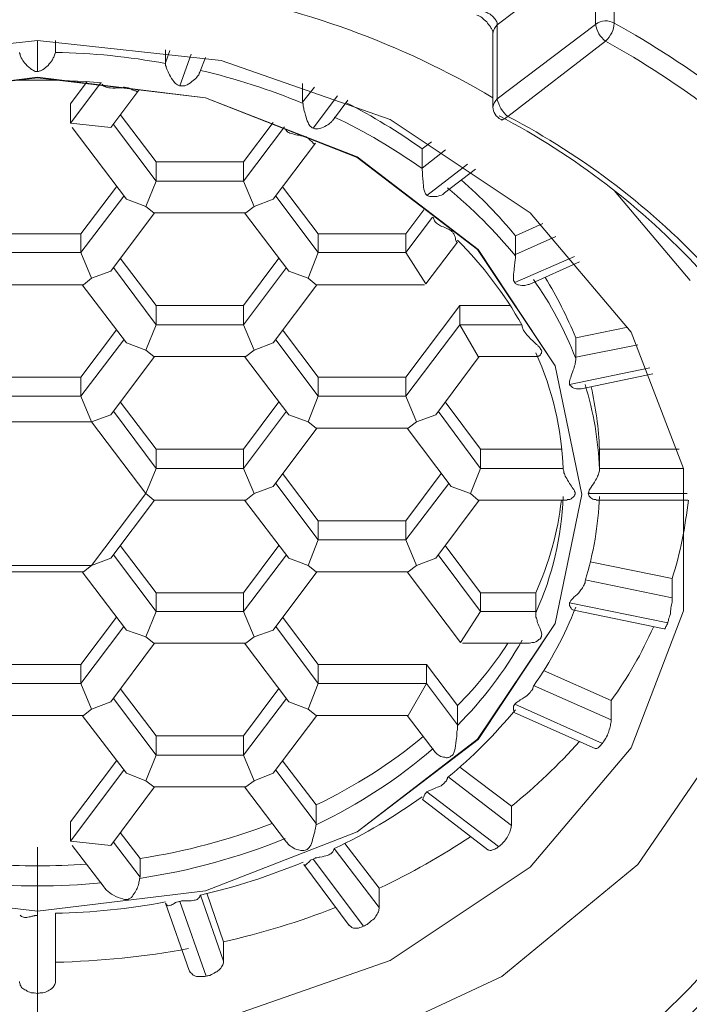
# Model space of a CAD drawing. Units: millimetres. Extents: x 0 to 250, y -250 to 0.
# Drawn here: x 74 to 75, y -66 to -64 of the extents above; entities that cross this region are included whole.
import ezdxf

# ---------------------------------------------------------------- set-up
doc = ezdxf.new("R2010")
doc.units = ezdxf.units.MM
doc.header["$MEASUREMENT"] = 0
doc.linetypes.add('AI-Linetype-4', pattern=[10.484222, 4.558357, -2.279179, 1.367507, -2.279179])
doc.layers.add('Layer 1', color=7, linetype='Continuous', lineweight=0)

# ---------------------------------------------------------------- blocks, each defined once
blk = doc.blocks.new('Block_4')
at = {"layer": 'Layer 1', "color": 18, "linetype": 'AI-Linetype-4', "lineweight": 15, "true_color": 0x000000}
blk.add_line((73.5883, -112.0013), (73.5883, -43.442), dxfattribs=at)
at = {"layer": 'Layer 1', "color": 18, "lineweight": 20, "true_color": 0x000000}
for p, q in [((74.7162, -63.6919), (74.5175, -63.8441)), ((74.7162, -63.8428), (74.7162, -63.6919)), ((74.7539, -63.6907), (74.7539, -63.8403)), ((74.5175, -63.9937), (74.7162, -63.8428)), ((74.5175, -63.8441), (74.5175, -63.9937)), ((74.5087, -63.8604), (74.5087, -64.0101)), ((73.2161, -63.9158), (73.5883, -63.8755)), ((73.5883, -63.8755), (73.9592, -63.9158)), ((73.5883, -63.9384), (73.5883, -63.8755)), ((73.6248, -63.8755), (73.6248, -63.8982)), ((74.7363, -63.8768), (74.5389, -64.0289)), ((73.6248, -63.8982), (73.6248, -63.8994)), ((73.8473, -63.8944), (73.8473, -63.9208)), ((73.8473, -63.9208), (73.8561, -63.8956)), ((73.8762, -63.9673), (73.8989, -63.9032)), ((73.9165, -63.9397), (73.9278, -63.9095)), ((73.8473, -63.922), (73.8473, -63.9208)), ((73.9592, -63.9158), (74.3012, -64.0352)), ((73.5883, -63.9497), (73.2488, -63.9912)), ((73.2488, -63.9912), (73.5883, -63.951)), ((73.9278, -63.9912), (73.5883, -63.9497)), ((73.5883, -63.951), (73.9278, -63.9912)), ((73.6889, -63.9585), (73.6549, -64.0038)), ((73.7166, -63.961), (73.6549, -64.0428)), ((74.1239, -63.9623), (74.1239, -64)), ((74.1239, -64), (74.1478, -63.9698)), ((73.7367, -64.0516), (73.7933, -63.9761)), ((73.9278, -63.9912), (74.2346, -64.1119)), ((74.2346, -64.1107), (73.9278, -63.9912)), ((74.1453, -64.0528), (74.1944, -63.9874)), ((73.6549, -64.0428), (73.6549, -64.0038)), ((74.1252, -64.0025), (74.1239, -64)), ((74.1843, -64.0377), (74.2157, -63.9962)), ((73.8285, -64.1207), (73.7555, -64.0252)), ((74.5326, -64.034), (74.5351, -64.0314)), ((74.5351, -64.0314), (74.5389, -64.0289)), ((73.6549, -64.0428), (73.7367, -64.0516)), ((73.8285, -64.1597), (73.7417, -64.0453)), ((74.0648, -64.0415), (74.0045, -64.1207)), ((74.0875, -64.0503), (74.0045, -64.1597)), ((74.3012, -64.0352), (74.5841, -64.2238)), ((74.525, -64.0352), (74.5263, -64.0365)), ((74.5263, -64.0365), (74.5288, -64.0352)), ((74.5288, -64.0352), (74.5326, -64.034)), ((73.6587, -64.0516), (73.7681, -64.1962)), ((74.0648, -64.1962), (74.1504, -64.083)), ((74.3842, -64.0805), (74.3654, -64.0943)), ((74.4785, -64.298), (74.2346, -64.1107)), ((74.3654, -64.0943), (74.3654, -64.1333)), ((74.3654, -64.1333), (74.4131, -64.0968)), ((73.8285, -64.1597), (73.8285, -64.1207)), ((74.0045, -64.1207), (73.8285, -64.1207)), ((74.0045, -64.1207), (74.0045, -64.1597)), ((74.2346, -64.1119), (74.4773, -64.298)), ((74.3754, -64.1886), (74.4571, -64.1257)), ((74.3654, -64.1345), (74.3654, -64.1333)), ((74.4106, -64.1836), (74.4735, -64.1358)), ((73.8071, -64.2112), (73.8285, -64.1597)), ((74.0045, -64.1597), (73.8285, -64.1597)), ((74.0045, -64.1597), (74.0259, -64.2112)), ((73.748, -64.171), (73.6763, -64.2666)), ((73.7631, -64.1899), (73.6763, -64.3043)), ((74.1554, -64.3043), (74.0699, -64.1899)), ((74.1554, -64.2666), (74.0837, -64.171)), ((74.7539, -64.1786), (74.9073, -64.3609)), ((73.7681, -64.1962), (73.8071, -64.2112)), ((74.0259, -64.2112), (74.0648, -64.1962)), ((73.7367, -64.342), (73.8247, -64.2238)), ((73.8071, -64.2112), (73.8234, -64.2238)), ((73.8234, -64.2238), (74.0095, -64.2238)), ((74.007, -64.2238), (74.0963, -64.342)), ((74.0095, -64.2238), (74.0259, -64.2112)), ((74.3691, -64.2175), (74.3327, -64.2666)), ((74.5841, -64.2238), (74.7878, -64.4652)), ((74.3867, -64.2326), (74.3327, -64.3043)), ((74.6093, -64.2452), (74.554, -64.2703)), ((73.6763, -64.2666), (73.5003, -64.2666)), ((73.6763, -64.3043), (73.6763, -64.2666)), ((74.1554, -64.2666), (74.1554, -64.3043)), ((74.3327, -64.2666), (74.1554, -64.2666)), ((74.3327, -64.2666), (74.3327, -64.3043)), ((74.554, -64.2703), (74.554, -64.3081)), ((74.3729, -64.3672), (74.437, -64.2829)), ((74.554, -64.3081), (74.6357, -64.2716)), ((73.6763, -64.3043), (73.5003, -64.3043)), ((73.6763, -64.3043), (73.6977, -64.3558)), ((74.1554, -64.3043), (74.1353, -64.3558)), ((74.3327, -64.3043), (74.1554, -64.3043)), ((74.3327, -64.3043), (74.3729, -64.3672)), ((74.4773, -64.298), (74.6344, -64.5331)), ((74.6344, -64.5331), (74.4785, -64.298)), ((74.554, -64.3106), (74.554, -64.3081)), ((73.8285, -64.4112), (73.7555, -64.3156)), ((74.0762, -64.3156), (74.0045, -64.4112)), ((74.5527, -64.3646), (74.6734, -64.3118)), ((74.5816, -64.3684), (74.6835, -64.3231)), ((73.6977, -64.3558), (73.7367, -64.342)), ((73.8285, -64.4501), (73.7417, -64.3345)), ((74.0913, -64.3345), (74.0045, -64.4501)), ((74.0963, -64.342), (74.1353, -64.3558)), ((73.4953, -64.3697), (73.6814, -64.3697)), ((73.6788, -64.3697), (73.7681, -64.4866)), ((73.6814, -64.3697), (73.6977, -64.3558)), ((74.0648, -64.4866), (74.1529, -64.3697)), ((74.1353, -64.3558), (74.1516, -64.3697)), ((74.1516, -64.3697), (74.3704, -64.3697)), ((73.8285, -64.4501), (73.8285, -64.4112)), ((74.0045, -64.4112), (73.8285, -64.4112)), ((74.0045, -64.4112), (74.0045, -64.4501)), ((74.4421, -64.4112), (74.3327, -64.5558)), ((74.4421, -64.4501), (74.4421, -64.4112)), ((74.5426, -64.4112), (74.4421, -64.4112)), ((73.748, -64.4602), (73.6763, -64.5558)), ((73.8071, -64.5017), (73.8285, -64.4501)), ((74.0045, -64.4501), (73.8285, -64.4501)), ((74.0045, -64.4501), (74.0259, -64.5017)), ((74.1554, -64.5558), (74.0837, -64.4602)), ((74.4421, -64.4501), (74.3327, -64.5947)), ((74.4421, -64.4501), (74.5665, -64.4501)), ((74.4421, -64.4501), (74.4785, -64.5143)), ((74.7815, -64.4552), (74.6759, -64.4765)), ((74.7878, -64.4652), (74.8935, -64.7406)), ((73.7631, -64.4803), (73.6763, -64.5947)), ((73.7681, -64.4866), (73.8071, -64.5017)), ((74.0259, -64.5017), (74.0648, -64.4866)), ((74.1554, -64.5947), (74.0699, -64.4803)), ((74.6759, -64.4765), (74.6759, -64.5155)), ((73.8071, -64.5017), (73.8234, -64.5143)), ((74.0259, -64.5017), (74.0095, -64.5143)), ((74.6759, -64.5155), (74.8017, -64.4904)), ((73.7367, -64.6325), (73.8247, -64.5143)), ((73.8234, -64.5143), (74.0095, -64.5143)), ((74.007, -64.5143), (74.0963, -64.6325)), ((74.393, -64.6325), (74.481, -64.5143)), ((74.4785, -64.5143), (74.5992, -64.5143)), ((74.6759, -64.518), (74.6759, -64.5155)), ((74.6344, -64.5331), (74.6885, -64.7934)), ((74.6885, -64.7934), (74.6344, -64.5331)), ((74.6634, -64.5709), (74.8256, -64.5369)), ((73.6763, -64.5558), (73.5003, -64.5558)), ((73.6763, -64.5947), (73.6763, -64.5558)), ((74.1554, -64.5558), (74.1554, -64.5947)), ((74.3327, -64.5558), (74.1554, -64.5558)), ((74.3327, -64.5558), (74.3327, -64.5947)), ((74.6872, -64.5797), (74.8318, -64.5495)), ((73.6763, -64.5947), (73.5003, -64.5947)), ((73.6763, -64.5947), (73.6977, -64.6463)), ((73.8285, -64.7016), (73.7555, -64.6061)), ((74.0762, -64.6061), (74.0045, -64.7016)), ((74.1554, -64.5947), (74.1353, -64.6463)), ((74.3327, -64.5947), (74.1554, -64.5947)), ((74.3327, -64.5947), (74.354, -64.6463)), ((74.4836, -64.7016), (74.4119, -64.6061)), ((73.8285, -64.7406), (73.7417, -64.6249)), ((74.0913, -64.6249), (74.0045, -64.7406)), ((74.4836, -64.7406), (74.3981, -64.6249)), ((73.4789, -64.6463), (73.6977, -64.6463)), ((73.6977, -64.6463), (73.7367, -64.6325)), ((73.6977, -64.6463), (73.8071, -64.7909)), ((74.0963, -64.6325), (74.1353, -64.6463)), ((74.1353, -64.6463), (74.1516, -64.6589)), ((74.354, -64.6463), (74.3377, -64.6589)), ((74.354, -64.6463), (74.393, -64.6325)), ((74.0648, -64.7771), (74.1529, -64.6589)), ((74.1516, -64.6589), (74.3377, -64.6589)), ((74.3352, -64.6589), (74.4245, -64.7771)), ((73.8285, -64.7016), (73.8285, -64.7406)), ((74.0045, -64.7016), (73.8285, -64.7016)), ((74.0045, -64.7016), (74.0045, -64.7406)), ((74.4836, -64.7016), (74.4836, -64.7406)), ((74.6483, -64.7016), (74.4836, -64.7016)), ((74.8847, -64.7016), (74.7237, -64.7016)), ((74.7237, -64.7016), (74.7237, -64.7406)), ((73.8285, -64.7406), (73.8071, -64.7909)), ((74.0045, -64.7406), (73.8285, -64.7406)), ((74.0045, -64.7406), (74.0259, -64.7909)), ((74.4836, -64.7406), (74.4634, -64.7909)), ((74.6508, -64.7406), (74.4836, -64.7406)), ((74.7237, -64.7406), (74.8935, -64.7406)), ((74.7237, -64.7419), (74.7237, -64.7406)), ((74.8935, -64.7406), (74.8935, -65.0285)), ((74.1554, -64.8462), (74.0837, -64.7507)), ((74.4043, -64.7507), (74.3327, -64.8462)), ((74.0259, -64.7909), (74.0648, -64.7771)), ((74.1554, -64.8852), (74.0699, -64.7708)), ((74.4194, -64.7708), (74.3327, -64.8852)), ((74.4245, -64.7771), (74.4634, -64.7909)), ((73.8071, -64.7909), (73.6977, -64.9367)), ((73.7367, -64.9217), (73.8247, -64.8047)), ((73.8071, -64.7909), (73.8234, -64.8047)), ((73.8234, -64.8047), (74.0095, -64.8047)), ((74.007, -64.8047), (74.0963, -64.9217)), ((74.0259, -64.7909), (74.0095, -64.8047)), ((74.393, -64.9217), (74.481, -64.8047)), ((74.4634, -64.7909), (74.4785, -64.8047)), ((74.4785, -64.8047), (74.6583, -64.8047)), ((74.6885, -64.7934), (74.6344, -65.0537)), ((74.6344, -65.0537), (74.6885, -64.7934)), ((74.7011, -64.7909), (74.901, -64.7909)), ((74.7174, -64.8047), (74.9023, -64.8047)), ((74.1554, -64.8462), (74.1554, -64.8852)), ((74.3327, -64.8462), (74.1554, -64.8462)), ((74.3327, -64.8462), (74.3327, -64.8852)), ((74.1554, -64.8852), (74.1353, -64.9367)), ((74.3327, -64.8852), (74.1554, -64.8852)), ((74.3327, -64.8852), (74.354, -64.9367)), ((73.8285, -64.9921), (73.7555, -64.8965)), ((74.0045, -64.9921), (74.0762, -64.8965)), ((74.4836, -64.9921), (74.4119, -64.8965)), ((73.7367, -64.9217), (73.6977, -64.9367)), ((73.8285, -65.0298), (73.7417, -64.9154)), ((74.0913, -64.9154), (74.0045, -65.0298)), ((74.1353, -64.9367), (74.0963, -64.9217)), ((74.393, -64.9217), (74.354, -64.9367)), ((74.4836, -65.0298), (74.3981, -64.9154)), ((73.6977, -64.9367), (73.4789, -64.9367)), ((73.6977, -64.9367), (73.6814, -64.9493)), ((74.1353, -64.9367), (74.1516, -64.9493)), ((74.354, -64.9367), (74.3377, -64.9493)), ((74.8708, -64.9631), (74.7049, -64.9292)), ((73.4953, -64.9493), (73.6814, -64.9493)), ((73.6788, -64.9493), (73.7681, -65.0675)), ((74.0648, -65.0675), (74.1529, -64.9493)), ((74.1516, -64.9493), (74.3377, -64.9493)), ((74.3352, -64.9493), (74.4433, -65.0927)), ((74.6948, -64.9657), (74.8708, -65.0021)), ((74.8708, -65.0021), (74.8708, -64.9631)), ((73.8285, -65.0298), (73.8285, -64.9921)), ((73.8285, -64.9921), (74.0045, -64.9921)), ((74.0045, -65.0298), (74.0045, -64.9921)), ((74.4836, -65.0298), (74.4836, -64.9921)), ((74.4836, -64.9921), (74.5955, -64.9921)), ((74.5955, -64.9921), (74.5955, -65.0298)), ((74.6634, -65.0122), (74.862, -65.0524)), ((73.748, -65.0411), (73.6763, -65.1367)), ((73.8285, -65.0298), (73.8071, -65.0813)), ((74.0045, -65.0298), (73.8285, -65.0298)), ((74.0045, -65.0298), (74.0259, -65.0813)), ((74.1554, -65.1367), (74.0837, -65.0411)), ((74.4836, -65.0298), (74.4433, -65.0927)), ((74.5955, -65.0298), (74.4836, -65.0298)), ((74.5955, -65.0323), (74.5955, -65.0298)), ((74.6722, -65.0273), (74.8545, -65.065)), ((74.8935, -65.0285), (74.7878, -65.3052)), ((73.7631, -65.06), (73.6763, -65.1756)), ((74.1554, -65.1756), (74.0699, -65.06)), ((74.6344, -65.0537), (74.4773, -65.2876)), ((74.4785, -65.2888), (74.6344, -65.0537)), ((73.8071, -65.0813), (73.7681, -65.0675)), ((73.8234, -65.0939), (73.8071, -65.0813)), ((74.0259, -65.0813), (74.0095, -65.0939)), ((74.0648, -65.0675), (74.0259, -65.0813)), ((73.7367, -65.2121), (73.8247, -65.0939)), ((73.8234, -65.0939), (74.0095, -65.0939)), ((74.007, -65.0939), (74.0963, -65.2121)), ((74.4471, -65.0939), (74.5779, -65.0939)), ((73.6763, -65.1367), (73.5003, -65.1367)), ((73.6763, -65.1756), (73.6763, -65.1367)), ((74.1554, -65.1756), (74.1554, -65.1367)), ((74.1554, -65.1367), (74.3742, -65.1367)), ((74.3742, -65.1367), (74.3742, -65.1756)), ((74.437, -65.2197), (74.3742, -65.1367)), ((74.7476, -65.2096), (74.6105, -65.1492)), ((73.6763, -65.1756), (73.5003, -65.1756)), ((73.6977, -65.2272), (73.6763, -65.1756)), ((73.7555, -65.1857), (73.8285, -65.2813)), ((74.0045, -65.2813), (74.0762, -65.1857)), ((74.1554, -65.1756), (74.1353, -65.2272)), ((74.3742, -65.1756), (74.1554, -65.1756)), ((74.3742, -65.1756), (74.3377, -65.2398)), ((74.437, -65.2586), (74.3742, -65.1756)), ((74.5904, -65.1794), (74.7476, -65.2486)), ((73.8285, -65.3202), (73.7417, -65.2058)), ((74.0913, -65.2058), (74.0045, -65.3202)), ((73.7367, -65.2121), (73.6977, -65.2272)), ((74.1353, -65.2272), (74.0963, -65.2121)), ((74.437, -65.2197), (74.437, -65.2586)), ((74.5527, -65.2171), (74.73, -65.2964)), ((74.7476, -65.2486), (74.7476, -65.2096)), ((73.4953, -65.2398), (73.6814, -65.2398)), ((73.6788, -65.2398), (73.7681, -65.3567)), ((73.6977, -65.2272), (73.6814, -65.2398)), ((74.0648, -65.3567), (74.1529, -65.2398)), ((74.1353, -65.2272), (74.1516, -65.2398)), ((74.1516, -65.2398), (74.3377, -65.2398)), ((74.3352, -65.2398), (74.3918, -65.314)), ((74.5527, -65.2347), (74.7149, -65.3064)), ((74.437, -65.2599), (74.437, -65.2586)), ((73.8285, -65.3202), (73.8285, -65.2813)), ((73.8285, -65.2813), (74.0045, -65.2813)), ((74.0045, -65.3202), (74.0045, -65.2813)), ((74.989, -65.2662), (74.8017, -65.5415)), ((74.4773, -65.2876), (74.2346, -65.4749)), ((74.2346, -65.4749), (74.4785, -65.2888)), ((74.7878, -65.3052), (74.5841, -65.5466)), ((73.8285, -65.3202), (73.8071, -65.3718)), ((74.0045, -65.3202), (73.8285, -65.3202)), ((74.0045, -65.3202), (74.0259, -65.3718)), ((73.748, -65.3316), (73.6549, -65.4548)), ((74.1516, -65.4208), (74.0837, -65.3316)), ((74.5464, -65.4233), (74.4421, -65.3441)), ((73.7631, -65.3504), (73.6549, -65.4938)), ((73.8071, -65.3718), (73.7681, -65.3567)), ((74.0648, -65.3567), (74.0259, -65.3718)), ((74.1516, -65.4586), (74.0699, -65.3504)), ((74.4182, -65.3643), (74.5464, -65.4623)), ((73.7367, -65.5026), (73.8247, -65.3844)), ((73.8234, -65.3844), (73.8071, -65.3718)), ((73.8234, -65.3844), (74.0095, -65.3844)), ((74.007, -65.3844), (74.0913, -65.4963)), ((74.0259, -65.3718), (74.0095, -65.3844)), ((74.3754, -65.3944), (74.52, -65.5051)), ((74.1516, -65.4208), (74.1516, -65.4586)), ((74.3666, -65.4095), (74.4986, -65.5114)), ((74.5464, -65.4623), (74.5464, -65.4233)), ((73.6549, -65.4548), (73.6549, -65.4938)), ((74.1516, -65.4611), (74.1516, -65.4586)), ((73.7555, -65.4762), (73.7958, -65.529)), ((74.2346, -65.4749), (73.9278, -65.5943)), ((73.9278, -65.5943), (74.2346, -65.4749)), ((73.7367, -65.5026), (73.6549, -65.4938)), ((73.6587, -65.5026), (73.7228, -65.5868)), ((73.7958, -65.5667), (73.7417, -65.4963)), ((74.2786, -65.5893), (74.2094, -65.4988)), ((74.1881, -65.5088), (74.2786, -65.6283)), ((73.7958, -65.529), (73.7958, -65.5667)), ((74.1265, -65.5415), (74.2182, -65.6648)), ((74.1453, -65.5302), (74.2472, -65.666)), ((74.8017, -65.5415), (74.5263, -65.7679)), ((74.5841, -65.5466), (74.3012, -65.7352)), ((73.7945, -65.5692), (73.7958, -65.5667)), ((73.5883, -65.6358), (73.2488, -65.5943)), ((73.2488, -65.5943), (73.5883, -65.6358)), ((73.9278, -65.5943), (73.5883, -65.6358)), ((73.5883, -65.6358), (73.9278, -65.5943)), ((73.9177, -65.6032), (73.9643, -65.7364)), ((73.9643, -65.6975), (73.9303, -65.5994)), ((74.2786, -65.6283), (74.2786, -65.5893)), ((73.8473, -65.6195), (73.8951, -65.7553)), ((73.8762, -65.6157), (73.9291, -65.7666)), ((73.6248, -65.6396), (73.6248, -65.7779)), ((73.5883, -65.6446), (73.5883, -65.8018)), ((73.9643, -65.7364), (73.9643, -65.6975)), ((74.3012, -65.7352), (73.9592, -65.8546)), ((74.5263, -65.7679), (74.1805, -65.9288))]:
    blk.add_line(p, q, dxfattribs=at)
for points, knots in [([(68.6569, -65.7855), (68.6519, -65.7176), (68.6468, -65.6484), (68.6519, -65.5805), (68.6645, -65.4271), (68.7298, -65.2737), (68.8178, -65.1254), (68.9059, -64.9757), (69.0153, -64.8311), (69.1561, -64.6916), (69.2956, -64.552), (69.4654, -64.4175), (69.6603, -64.293), (69.8539, -64.1672), (70.074, -64.0516), (70.3166, -63.9459), (70.5606, -63.8391), (70.8271, -63.7448), (71.1125, -63.663), (71.3967, -63.5813), (71.6985, -63.5147), (72.0128, -63.4619), (72.3297, -63.409), (72.6591, -63.3726), (72.9936, -63.3525), (73.3255, -63.3323), (73.6637, -63.3298), (73.997, -63.3437), (74.3327, -63.3575), (74.6646, -63.3877), (74.984, -63.4342), (75.3059, -63.4807), (75.6164, -63.5436), (75.9082, -63.6203), (76.1999, -63.697), (76.474, -63.7875), (76.7254, -63.8894), (76.9782, -63.9912), (77.2083, -64.1056), (77.412, -64.2276), (77.6169, -64.3508), (77.7955, -64.4816), (77.9463, -64.6199), (78.0947, -64.7582), (78.2154, -64.9015), (78.3122, -65.0487), (78.4103, -65.197), (78.4832, -65.3492), (78.5084, -65.5026), (78.5247, -65.5969), (78.5222, -65.6912), (78.521, -65.7855)], [0, 0, 0, 0, 1, 1, 1, 2, 2, 2, 3, 3, 3, 4, 4, 4, 5, 5, 5, 6, 6, 6, 7, 7, 7, 8, 8, 8, 9, 9, 9, 10, 10, 10, 11, 11, 11, 12, 12, 12, 13, 13, 13, 14, 14, 14, 15, 15, 15, 16, 16, 16, 17, 17, 17, 17]), ([(78.3085, -65.8345), (78.3085, -65.6597), (78.2682, -65.4912), (78.1978, -65.3328), (78.1111, -65.1404), (77.9841, -64.9707), (77.8382, -64.8223), (77.6572, -64.6375), (77.4447, -64.4816), (77.2234, -64.3496), (76.9593, -64.1924), (76.6739, -64.0641), (76.386, -63.9598), (75.5108, -63.6417), (74.5112, -63.5071), (73.5883, -63.5071), (72.6641, -63.5071), (71.6645, -63.6429), (70.7881, -63.961), (70.5002, -64.0654), (70.2148, -64.1936), (69.952, -64.3508), (69.7307, -64.4828), (69.5182, -64.6387), (69.3371, -64.8236), (69.1913, -64.972), (69.0643, -65.1417), (68.9788, -65.3328), (68.9071, -65.4912), (68.8681, -65.6597), (68.8681, -65.8345), (68.8681, -66.0105), (68.9071, -66.179), (68.9788, -66.3375), (69.0656, -66.5298), (69.1925, -66.6996), (69.3371, -66.8479), (69.5182, -67.0328), (69.732, -67.1887), (69.9533, -67.3207), (70.216, -67.4779), (70.5027, -67.6061), (70.7907, -67.7105), (71.6658, -68.0274), (72.6654, -68.1632), (73.5883, -68.1632), (74.5125, -68.1632), (75.5121, -68.0274), (76.3885, -67.7092), (76.6764, -67.6049), (76.9618, -67.4766), (77.2246, -67.3195), (77.4459, -67.1874), (77.6584, -67.0315), (77.8395, -66.8467), (77.9853, -66.6983), (78.1111, -66.5286), (78.1978, -66.3375), (78.2682, -66.179), (78.3085, -66.0105), (78.3085, -65.8345)], [0, 0, 0, 0, 1, 1, 1, 2, 2, 2, 3, 3, 3, 4, 4, 4, 5, 5, 5, 6, 6, 6, 7, 7, 7, 8, 8, 8, 9, 9, 9, 10, 10, 10, 11, 11, 11, 12, 12, 12, 13, 13, 13, 14, 14, 14, 15, 15, 15, 16, 16, 16, 17, 17, 17, 18, 18, 18, 19, 19, 19, 20, 20, 20, 20]), ([(74.476, -63.824), (74.476, -63.824), (74.476, -63.824), (74.476, -63.824), (74.4798, -63.8252), (74.4836, -63.8277), (74.4861, -63.829), (74.4898, -63.8328), (74.4924, -63.8353), (74.4961, -63.8378), (74.4986, -63.8416), (74.5012, -63.8441), (74.5037, -63.8479), (74.5049, -63.8504), (74.5062, -63.8516), (74.5074, -63.8542), (74.5087, -63.8567), (74.5087, -63.8579), (74.5087, -63.8592), (74.5087, -63.8592), (74.5087, -63.8592), (74.5087, -63.8604)], [0, 0, 0, 0, 1, 1, 1, 2, 2, 2, 3, 3, 3, 4, 4, 4, 5, 5, 5, 6, 6, 6, 7, 7, 7, 7]), ([(74.5175, -63.8441), (74.5175, -63.8416), (74.5175, -63.8403), (74.5162, -63.8378), (74.515, -63.8353), (74.5137, -63.8328), (74.5112, -63.8303), (74.51, -63.8277), (74.5074, -63.8265), (74.5049, -63.824), (74.5024, -63.8215), (74.4986, -63.8202), (74.4961, -63.8189), (74.4936, -63.8177), (74.4911, -63.8164), (74.4886, -63.8164)], [0, 0, 0, 0, 1, 1, 1, 2, 2, 2, 3, 3, 3, 4, 4, 4, 5, 5, 5, 5]), ([(73.5883, -63.9384), (73.5858, -63.9384), (73.5845, -63.9384), (73.582, -63.9371), (73.5795, -63.9359), (73.577, -63.9346), (73.5745, -63.9321), (73.5694, -63.9283), (73.5657, -63.9246), (73.5619, -63.9208), (73.5594, -63.917), (73.5581, -63.9145), (73.5556, -63.9107), (73.5544, -63.9082), (73.5531, -63.9057), (73.5531, -63.9032), (73.5518, -63.9019), (73.5518, -63.9007), (73.5518, -63.8994)], [0, 0, 0, 0, 1, 1, 1, 2, 2, 2, 3, 3, 3, 4, 4, 4, 5, 5, 5, 6, 6, 6, 6]), ([(73.6248, -63.8994), (73.6235, -63.9019), (73.6235, -63.9044), (73.6223, -63.907), (73.621, -63.9095), (73.6197, -63.912), (73.6185, -63.9145), (73.616, -63.9183), (73.6135, -63.922), (73.6097, -63.9258), (73.6059, -63.9283), (73.6034, -63.9321), (73.5984, -63.9346), (73.5971, -63.9359), (73.5946, -63.9371), (73.5933, -63.9371), (73.5908, -63.9384), (73.5896, -63.9384), (73.5883, -63.9384)], [0, 0, 0, 0, 1, 1, 1, 2, 2, 2, 3, 3, 3, 4, 4, 4, 5, 5, 5, 6, 6, 6, 6]), ([(73.8762, -63.9673), (73.875, -63.9673), (73.8725, -63.9661), (73.8712, -63.9648), (73.8687, -63.9635), (73.8662, -63.961), (73.8637, -63.9585), (73.8612, -63.9547), (73.8574, -63.9497), (73.8549, -63.9447), (73.8536, -63.9409), (73.8511, -63.9371), (73.8498, -63.9334), (73.8486, -63.9309), (73.8486, -63.9283), (73.8473, -63.9258), (73.8473, -63.9246), (73.8473, -63.9233), (73.8473, -63.922)], [0, 0, 0, 0, 1, 1, 1, 2, 2, 2, 3, 3, 3, 4, 4, 4, 5, 5, 5, 6, 6, 6, 6]), ([(73.9165, -63.9397), (73.9152, -63.9409), (73.9152, -63.9422), (73.9152, -63.9434), (73.914, -63.9447), (73.9127, -63.9472), (73.9102, -63.9497), (73.9077, -63.9535), (73.9039, -63.956), (73.9001, -63.9585), (73.8964, -63.9623), (73.8926, -63.9648), (73.8876, -63.9661), (73.885, -63.9673), (73.8838, -63.9673), (73.8813, -63.9673), (73.88, -63.9673), (73.8775, -63.9673), (73.8762, -63.9673)], [0, 0, 0, 0, 1, 1, 1, 2, 2, 2, 3, 3, 3, 4, 4, 4, 5, 5, 5, 6, 6, 6, 6]), ([(73.7191, -63.9635), (73.7203, -63.9648), (73.7203, -63.9648), (73.7203, -63.9648), (73.7216, -63.9673), (73.7228, -63.9686), (73.7254, -63.9686), (73.7279, -63.9698), (73.7316, -63.9711), (73.7354, -63.9711), (73.7417, -63.9723), (73.7493, -63.9711), (73.7568, -63.9711), (73.7593, -63.9711), (73.7618, -63.9698), (73.7643, -63.9698), (73.7669, -63.9698), (73.7681, -63.9711), (73.7694, -63.9711), (73.7719, -63.9711), (73.7731, -63.9711), (73.7757, -63.9723), (73.7769, -63.9723), (73.7782, -63.9736), (73.7794, -63.9749), (73.7832, -63.9761), (73.7845, -63.9774), (73.787, -63.9774), (73.7882, -63.9786), (73.7907, -63.9786), (73.792, -63.9774), (73.792, -63.9774), (73.792, -63.9761), (73.7933, -63.9761)], [0, 0, 0, 0, 1, 1, 1, 2, 2, 2, 3, 3, 3, 4, 4, 4, 5, 5, 5, 6, 6, 6, 7, 7, 7, 8, 8, 8, 9, 9, 9, 10, 10, 10, 11, 11, 11, 11]), ([(74.1453, -64.0528), (74.1428, -64.0516), (74.1415, -64.0503), (74.1403, -64.049), (74.1378, -64.0478), (74.1365, -64.0453), (74.1353, -64.0415), (74.1327, -64.0365), (74.1315, -64.0314), (74.1302, -64.0264), (74.129, -64.0226), (74.1277, -64.0189), (74.1265, -64.0151), (74.1265, -64.0113), (74.1252, -64.0088), (74.1252, -64.0063), (74.1252, -64.005), (74.1252, -64.0038), (74.1252, -64.0025)], [0, 0, 0, 0, 1, 1, 1, 2, 2, 2, 3, 3, 3, 4, 4, 4, 5, 5, 5, 6, 6, 6, 6]), ([(74.1843, -64.0377), (74.183, -64.039), (74.1818, -64.0402), (74.1793, -64.0428), (74.1768, -64.0453), (74.173, -64.0465), (74.1692, -64.049), (74.1654, -64.0516), (74.1604, -64.0528), (74.1554, -64.0541), (74.1541, -64.0541), (74.1516, -64.0541), (74.1491, -64.0541), (74.1478, -64.0541), (74.1466, -64.0528), (74.1453, -64.0528)], [0, 0, 0, 0, 1, 1, 1, 2, 2, 2, 3, 3, 3, 4, 4, 4, 5, 5, 5, 5]), ([(74.09, -64.0553), (74.09, -64.0566), (74.09, -64.0566), (74.0913, -64.0566), (74.0913, -64.0591), (74.0938, -64.0604), (74.0963, -64.0616), (74.0988, -64.0629), (74.1026, -64.0641), (74.1076, -64.0654), (74.1114, -64.0666), (74.1164, -64.0666), (74.1202, -64.0679), (74.1227, -64.0679), (74.1252, -64.0679), (74.1265, -64.0692), (74.1277, -64.0692), (74.1302, -64.0704), (74.1315, -64.0704), (74.1327, -64.0717), (74.134, -64.0717), (74.1353, -64.0729), (74.1365, -64.0742), (74.1378, -64.0754), (74.139, -64.0767), (74.1415, -64.0792), (74.1441, -64.0805), (74.1453, -64.083), (74.1466, -64.0842), (74.1478, -64.0842), (74.1491, -64.0842), (74.1491, -64.0842), (74.1491, -64.083), (74.1491, -64.083)], [0, 0, 0, 0, 1, 1, 1, 2, 2, 2, 3, 3, 3, 4, 4, 4, 5, 5, 5, 6, 6, 6, 7, 7, 7, 8, 8, 8, 9, 9, 9, 10, 10, 10, 11, 11, 11, 11]), ([(74.3754, -64.1886), (74.3742, -64.1874), (74.3729, -64.1861), (74.3716, -64.1836), (74.3704, -64.1823), (74.3704, -64.1786), (74.3691, -64.176), (74.3679, -64.171), (74.3679, -64.1647), (74.3679, -64.1597), (74.3666, -64.1559), (74.3666, -64.1509), (74.3666, -64.1471), (74.3666, -64.1446), (74.3666, -64.1408), (74.3654, -64.1383), (74.3654, -64.1371), (74.3654, -64.1358), (74.3654, -64.1345)], [0, 0, 0, 0, 1, 1, 1, 2, 2, 2, 3, 3, 3, 4, 4, 4, 5, 5, 5, 6, 6, 6, 6]), ([(74.4106, -64.1836), (74.4106, -64.1836), (74.4094, -64.1848), (74.4094, -64.1848), (74.4069, -64.1874), (74.4031, -64.1886), (74.3981, -64.1899), (74.3943, -64.1911), (74.3893, -64.1911), (74.3855, -64.1911), (74.383, -64.1911), (74.3817, -64.1911), (74.3792, -64.1899), (74.3779, -64.1899), (74.3767, -64.1886), (74.3754, -64.1886)], [0, 0, 0, 0, 1, 1, 1, 2, 2, 2, 3, 3, 3, 4, 4, 4, 5, 5, 5, 5]), ([(74.388, -64.2326), (74.3893, -64.2351), (74.3893, -64.2376), (74.3905, -64.2402), (74.3918, -64.2427), (74.3943, -64.2439), (74.3968, -64.2464), (74.3993, -64.2477), (74.4018, -64.2502), (74.4056, -64.2515), (74.4094, -64.2527), (74.4131, -64.254), (74.4169, -64.2565), (74.4194, -64.2565), (74.4207, -64.2578), (74.4219, -64.259), (74.4232, -64.259), (74.4245, -64.2603), (74.4257, -64.2615), (74.427, -64.2628), (74.4282, -64.2641), (74.4295, -64.2666), (74.432, -64.2703), (74.4333, -64.2741), (74.4333, -64.2779), (74.4345, -64.2804), (74.4345, -64.2817), (74.4358, -64.2829), (74.4358, -64.2829), (74.4358, -64.2829), (74.437, -64.2829)], [0, 0, 0, 0, 1, 1, 1, 2, 2, 2, 3, 3, 3, 4, 4, 4, 5, 5, 5, 6, 6, 6, 7, 7, 7, 8, 8, 8, 9, 9, 9, 10, 10, 10, 10]), ([(74.5527, -64.3646), (74.5515, -64.3634), (74.5515, -64.3621), (74.5502, -64.3609), (74.5502, -64.3571), (74.5502, -64.3546), (74.5502, -64.3521), (74.5502, -64.3458), (74.5515, -64.3408), (74.5515, -64.3357), (74.5527, -64.3307), (74.5527, -64.3269), (74.5527, -64.3231), (74.554, -64.3206), (74.554, -64.3169), (74.554, -64.3143), (74.554, -64.3131), (74.554, -64.3118), (74.554, -64.3106)], [0, 0, 0, 0, 1, 1, 1, 2, 2, 2, 3, 3, 3, 4, 4, 4, 5, 5, 5, 6, 6, 6, 6]), ([(74.5816, -64.3684), (74.5791, -64.3684), (74.5766, -64.3697), (74.5728, -64.3709), (74.5691, -64.3709), (74.5653, -64.3709), (74.5603, -64.3697), (74.559, -64.3697), (74.5565, -64.3684), (74.5552, -64.3672), (74.554, -64.3672), (74.5527, -64.3659), (74.5527, -64.3646)], [0, 0, 0, 0, 1, 1, 1, 2, 2, 2, 3, 3, 3, 4, 4, 4, 4]), ([(74.5678, -64.4514), (74.5678, -64.4539), (74.5678, -64.4552), (74.5691, -64.4577), (74.5691, -64.4602), (74.5716, -64.4627), (74.5728, -64.4652), (74.5753, -64.469), (74.5791, -64.4728), (74.5816, -64.4753), (74.5879, -64.4816), (74.5929, -64.4866), (74.5992, -64.4916), (74.6005, -64.4942), (74.603, -64.4954), (74.6043, -64.4979), (74.6055, -64.4992), (74.6055, -64.5004), (74.6068, -64.5017), (74.6068, -64.503), (74.608, -64.5042), (74.6068, -64.5055), (74.6068, -64.5067), (74.6068, -64.508), (74.6055, -64.5092), (74.6043, -64.5118), (74.603, -64.513), (74.6017, -64.513), (74.6005, -64.5143), (74.6005, -64.5143), (74.5992, -64.513)], [0, 0, 0, 0, 1, 1, 1, 2, 2, 2, 3, 3, 3, 4, 4, 4, 5, 5, 5, 6, 6, 6, 7, 7, 7, 8, 8, 8, 9, 9, 9, 10, 10, 10, 10]), ([(74.6634, -64.5709), (74.6634, -64.5696), (74.6634, -64.5671), (74.6634, -64.5658), (74.6634, -64.5633), (74.6646, -64.5608), (74.6659, -64.557), (74.6671, -64.552), (74.6696, -64.547), (74.6709, -64.5419), (74.6722, -64.5382), (74.6734, -64.5344), (74.6747, -64.5306), (74.6747, -64.5268), (74.6759, -64.5243), (74.6759, -64.5218), (74.6759, -64.5206), (74.6759, -64.5193), (74.6759, -64.518)], [0, 0, 0, 0, 1, 1, 1, 2, 2, 2, 3, 3, 3, 4, 4, 4, 5, 5, 5, 6, 6, 6, 6]), ([(74.686, -64.5797), (74.6847, -64.5797), (74.6822, -64.5797), (74.6797, -64.5797), (74.6772, -64.5797), (74.6734, -64.5784), (74.6696, -64.5771), (74.6684, -64.5759), (74.6671, -64.5746), (74.6659, -64.5734), (74.6646, -64.5734), (74.6646, -64.5721), (74.6634, -64.5709)], [0, 0, 0, 0, 1, 1, 1, 2, 2, 2, 3, 3, 3, 4, 4, 4, 4]), ([(74.6508, -64.7419), (74.652, -64.7444), (74.652, -64.7469), (74.652, -64.7494), (74.6533, -64.7519), (74.6546, -64.7557), (74.6558, -64.7582), (74.6583, -64.762), (74.6608, -64.7657), (74.6634, -64.7708), (74.6659, -64.7745), (74.6684, -64.7783), (74.6709, -64.7821), (74.6722, -64.7833), (74.6734, -64.7859), (74.6734, -64.7871), (74.6747, -64.7884), (74.6747, -64.7896), (74.6747, -64.7909), (74.6747, -64.7921), (74.6747, -64.7934), (74.6734, -64.7947), (74.6734, -64.7959), (74.6722, -64.7972), (74.6709, -64.7984), (74.6684, -64.8009), (74.6646, -64.8035), (74.6621, -64.8035), (74.6608, -64.8035), (74.6596, -64.8035), (74.6583, -64.8035)], [0, 0, 0, 0, 1, 1, 1, 2, 2, 2, 3, 3, 3, 4, 4, 4, 5, 5, 5, 6, 6, 6, 7, 7, 7, 8, 8, 8, 9, 9, 9, 10, 10, 10, 10]), ([(74.7011, -64.7909), (74.7023, -64.7896), (74.7023, -64.7884), (74.7023, -64.7871), (74.7036, -64.7833), (74.7049, -64.7808), (74.7074, -64.7783), (74.7099, -64.7745), (74.7137, -64.7695), (74.7162, -64.7645), (74.7187, -64.7607), (74.7199, -64.7569), (74.7212, -64.7544), (74.7225, -64.7507), (74.7237, -64.7481), (74.7237, -64.7456), (74.7237, -64.7444), (74.7237, -64.7431), (74.7237, -64.7419)], [0, 0, 0, 0, 1, 1, 1, 2, 2, 2, 3, 3, 3, 4, 4, 4, 5, 5, 5, 6, 6, 6, 6]), ([(74.7174, -64.8035), (74.7162, -64.8035), (74.7149, -64.8035), (74.7124, -64.8035), (74.7099, -64.8022), (74.7074, -64.8009), (74.7049, -64.7984), (74.7036, -64.7972), (74.7023, -64.7959), (74.7023, -64.7947), (74.7023, -64.7934), (74.7011, -64.7921), (74.7011, -64.7909)], [0, 0, 0, 0, 1, 1, 1, 2, 2, 2, 3, 3, 3, 4, 4, 4, 4]), ([(74.6634, -65.0122), (74.6646, -65.0109), (74.6646, -65.0097), (74.6659, -65.0072), (74.6684, -65.0059), (74.6696, -65.0034), (74.6722, -65.0009), (74.6772, -64.9971), (74.681, -64.9933), (74.6847, -64.9883), (74.6872, -64.9858), (74.6898, -64.982), (74.691, -64.9795), (74.6923, -64.977), (74.6935, -64.9745), (74.6948, -64.972), (74.6948, -64.9707), (74.6948, -64.9694), (74.6948, -64.9682)], [0, 0, 0, 0, 1, 1, 1, 2, 2, 2, 3, 3, 3, 4, 4, 4, 5, 5, 5, 6, 6, 6, 6]), ([(74.8708, -65.0021), (74.8708, -65.0046), (74.8708, -65.0084), (74.8708, -65.0109), (74.8696, -65.0147), (74.8696, -65.0185), (74.8683, -65.0222), (74.8683, -65.0273), (74.8671, -65.031), (74.8671, -65.0348), (74.8658, -65.0386), (74.8645, -65.0424), (74.8633, -65.0461), (74.8633, -65.0487), (74.862, -65.0512), (74.862, -65.0524)], [0, 0, 0, 0, 1, 1, 1, 2, 2, 2, 3, 3, 3, 4, 4, 4, 5, 5, 5, 5]), ([(74.6722, -65.0273), (74.6709, -65.0273), (74.6696, -65.026), (74.6684, -65.026), (74.6671, -65.0248), (74.6659, -65.0222), (74.6646, -65.0197), (74.6634, -65.0185), (74.6634, -65.0172), (74.6634, -65.016), (74.6634, -65.0147), (74.6634, -65.0134), (74.6634, -65.0122)], [0, 0, 0, 0, 1, 1, 1, 2, 2, 2, 3, 3, 3, 4, 4, 4, 4]), ([(74.5955, -65.0323), (74.5955, -65.0348), (74.5955, -65.0373), (74.5955, -65.0411), (74.5967, -65.0436), (74.598, -65.0474), (74.598, -65.0499), (74.5992, -65.0537), (74.6005, -65.0575), (74.603, -65.0612), (74.6043, -65.065), (74.6055, -65.0688), (74.6068, -65.0738), (74.6068, -65.0751), (74.608, -65.0763), (74.6068, -65.0776), (74.6068, -65.0801), (74.6068, -65.0813), (74.6055, -65.0826), (74.6055, -65.0839), (74.6043, -65.0851), (74.6017, -65.0864), (74.598, -65.0901), (74.5929, -65.0927), (74.5879, -65.0927), (74.5841, -65.0939), (74.5816, -65.0939), (74.5779, -65.0939)], [0, 0, 0, 0, 1, 1, 1, 2, 2, 2, 3, 3, 3, 4, 4, 4, 5, 5, 5, 6, 6, 6, 7, 7, 7, 8, 8, 8, 9, 9, 9, 9]), ([(74.862, -65.0524), (74.8608, -65.0549), (74.8595, -65.0587), (74.8582, -65.06), (74.857, -65.0625), (74.857, -65.0637), (74.8557, -65.065), (74.8557, -65.065), (74.8545, -65.065), (74.8545, -65.065)], [0, 0, 0, 0, 1, 1, 1, 2, 2, 2, 3, 3, 3, 3]), ([(74.5527, -65.2171), (74.554, -65.2159), (74.5552, -65.2146), (74.5565, -65.2134), (74.559, -65.2121), (74.5615, -65.2109), (74.564, -65.2083), (74.5691, -65.2058), (74.5741, -65.2021), (74.5779, -65.1995), (74.5804, -65.197), (74.5841, -65.1945), (74.5854, -65.1907), (74.5879, -65.1895), (74.5892, -65.187), (74.5892, -65.1844), (74.5892, -65.1832), (74.5904, -65.1819), (74.5904, -65.1807)], [0, 0, 0, 0, 1, 1, 1, 2, 2, 2, 3, 3, 3, 4, 4, 4, 5, 5, 5, 6, 6, 6, 6]), ([(74.5527, -65.2347), (74.5527, -65.2335), (74.5515, -65.2335), (74.5515, -65.2322), (74.5502, -65.2297), (74.5502, -65.2285), (74.5502, -65.2247), (74.5502, -65.2234), (74.5502, -65.2222), (74.5502, -65.2209), (74.5515, -65.2197), (74.5515, -65.2184), (74.5527, -65.2171)], [0, 0, 0, 0, 1, 1, 1, 2, 2, 2, 3, 3, 3, 4, 4, 4, 4]), ([(74.437, -65.2599), (74.437, -65.2624), (74.437, -65.2637), (74.437, -65.2662), (74.437, -65.2687), (74.4358, -65.2725), (74.4358, -65.275), (74.4358, -65.28), (74.4358, -65.285), (74.4345, -65.2901), (74.4333, -65.2976), (74.4333, -65.3052), (74.4307, -65.3114), (74.4295, -65.314), (74.4295, -65.3165), (74.4282, -65.319), (74.427, -65.3202), (74.4257, -65.3215), (74.4245, -65.3215), (74.4232, -65.3228), (74.4219, -65.324), (74.4207, -65.324), (74.4182, -65.3253), (74.4169, -65.3253), (74.4144, -65.3253), (74.4106, -65.324), (74.4069, -65.324), (74.4031, -65.3228), (74.3993, -65.3202), (74.3955, -65.319), (74.3943, -65.3165), (74.393, -65.3152), (74.3918, -65.314), (74.3918, -65.3127)], [0, 0, 0, 0, 1, 1, 1, 2, 2, 2, 3, 3, 3, 4, 4, 4, 5, 5, 5, 6, 6, 6, 7, 7, 7, 8, 8, 8, 9, 9, 9, 10, 10, 10, 11, 11, 11, 11]), ([(74.7476, -65.2486), (74.7476, -65.2511), (74.7476, -65.2549), (74.7463, -65.2574), (74.7463, -65.2611), (74.7451, -65.2649), (74.7438, -65.2687), (74.7426, -65.2725), (74.7413, -65.2762), (74.7401, -65.28), (74.7375, -65.2838), (74.7363, -65.2876), (74.7338, -65.2901), (74.7325, -65.2926), (74.7313, -65.2938), (74.73, -65.2964)], [0, 0, 0, 0, 1, 1, 1, 2, 2, 2, 3, 3, 3, 4, 4, 4, 5, 5, 5, 5]), ([(74.73, -65.2964), (74.7275, -65.2989), (74.7262, -65.3014), (74.7237, -65.3026), (74.7225, -65.3052), (74.7199, -65.3064), (74.7187, -65.3064), (74.7174, -65.3064), (74.7162, -65.3064), (74.7149, -65.3064)], [0, 0, 0, 0, 1, 1, 1, 2, 2, 2, 3, 3, 3, 3]), ([(74.3754, -65.3944), (74.3767, -65.3932), (74.3792, -65.3919), (74.3804, -65.3919), (74.383, -65.3907), (74.3867, -65.3894), (74.3893, -65.3881), (74.3943, -65.3856), (74.3993, -65.3844), (74.4043, -65.3819), (74.4069, -65.3793), (74.4106, -65.3768), (74.4119, -65.3743), (74.4144, -65.3731), (74.4157, -65.3705), (74.4157, -65.3693), (74.4169, -65.368), (74.4169, -65.3668), (74.4169, -65.3655)], [0, 0, 0, 0, 1, 1, 1, 2, 2, 2, 3, 3, 3, 4, 4, 4, 5, 5, 5, 6, 6, 6, 6]), ([(74.3666, -65.4095), (74.3666, -65.4095), (74.3666, -65.4095), (74.3666, -65.4108), (74.3666, -65.4108), (74.3679, -65.4095), (74.3679, -65.407), (74.3691, -65.4057), (74.3691, -65.4032), (74.3704, -65.4007), (74.3704, -65.3995), (74.3716, -65.3982), (74.3729, -65.3969), (74.3729, -65.3957), (74.3742, -65.3957), (74.3754, -65.3944)], [0, 0, 0, 0, 1, 1, 1, 2, 2, 2, 3, 3, 3, 4, 4, 4, 5, 5, 5, 5]), ([(74.1516, -65.4611), (74.1504, -65.4636), (74.1504, -65.4661), (74.1504, -65.4686), (74.1491, -65.4711), (74.1491, -65.4749), (74.1478, -65.4774), (74.1466, -65.4824), (74.1453, -65.4875), (74.1441, -65.4912), (74.1428, -65.4963), (74.1415, -65.5013), (74.139, -65.5051), (74.1378, -65.5063), (74.1365, -65.5076), (74.1353, -65.5088), (74.134, -65.5101), (74.1327, -65.5114), (74.1315, -65.5114), (74.1302, -65.5126), (74.129, -65.5126), (74.1265, -65.5126), (74.1252, -65.5139), (74.1214, -65.5126), (74.1202, -65.5126), (74.1139, -65.5114), (74.1089, -65.5101), (74.1051, -65.5076), (74.1013, -65.5051), (74.0975, -65.5026), (74.095, -65.5), (74.0938, -65.4988), (74.0925, -65.4975), (74.0925, -65.4963)], [0, 0, 0, 0, 1, 1, 1, 2, 2, 2, 3, 3, 3, 4, 4, 4, 5, 5, 5, 6, 6, 6, 7, 7, 7, 8, 8, 8, 9, 9, 9, 10, 10, 10, 11, 11, 11, 11]), ([(74.5464, -65.4623), (74.5452, -65.4648), (74.5452, -65.4674), (74.5439, -65.4711), (74.5439, -65.4736), (74.5426, -65.4774), (74.5401, -65.4812), (74.5389, -65.485), (74.5364, -65.4887), (74.5338, -65.4912), (74.5313, -65.495), (74.5288, -65.4975), (74.5263, -65.5), (74.5238, -65.5026), (74.5225, -65.5038), (74.52, -65.5051)], [0, 0, 0, 0, 1, 1, 1, 2, 2, 2, 3, 3, 3, 4, 4, 4, 5, 5, 5, 5]), ([(74.1453, -65.5302), (74.1466, -65.529), (74.1491, -65.529), (74.1504, -65.5277), (74.1541, -65.5277), (74.1566, -65.5265), (74.1592, -65.5265), (74.1654, -65.5252), (74.1705, -65.5239), (74.1742, -65.5227), (74.178, -65.5214), (74.1805, -65.5202), (74.183, -65.5176), (74.1843, -65.5164), (74.1856, -65.5151), (74.1868, -65.5126), (74.1868, -65.5114), (74.1868, -65.5101), (74.1881, -65.5088)], [0, 0, 0, 0, 1, 1, 1, 2, 2, 2, 3, 3, 3, 4, 4, 4, 5, 5, 5, 6, 6, 6, 6]), ([(74.52, -65.5051), (74.5175, -65.5076), (74.515, -65.5088), (74.5125, -65.5101), (74.5087, -65.5114), (74.5062, -65.5126), (74.5049, -65.5126), (74.5024, -65.5126), (74.4999, -65.5126), (74.4986, -65.5114), (74.4986, -65.5114), (74.4986, -65.5114), (74.4986, -65.5101)], [0, 0, 0, 0, 1, 1, 1, 2, 2, 2, 3, 3, 3, 4, 4, 4, 4]), ([(74.1265, -65.5415), (74.1265, -65.5428), (74.1277, -65.5428), (74.1277, -65.5428), (74.129, -65.5428), (74.1302, -65.5428), (74.1315, -65.5415), (74.1327, -65.539), (74.1353, -65.5378), (74.1378, -65.5353), (74.139, -65.534), (74.139, -65.5327), (74.1415, -65.5315), (74.1428, -65.5315), (74.1441, -65.5302), (74.1453, -65.5302)], [0, 0, 0, 0, 1, 1, 1, 2, 2, 2, 3, 3, 3, 4, 4, 4, 5, 5, 5, 5]), ([(73.7945, -65.5692), (73.7945, -65.5717), (73.7945, -65.5742), (73.7933, -65.5767), (73.7933, -65.5805), (73.792, -65.583), (73.7907, -65.5868), (73.7895, -65.5906), (73.787, -65.5931), (73.7857, -65.5969), (73.7832, -65.6006), (73.7807, -65.6044), (73.7782, -65.6082), (73.7769, -65.6094), (73.7744, -65.6094), (73.7731, -65.6107), (73.7719, -65.612), (73.7694, -65.612), (73.7681, -65.612), (73.7656, -65.612), (73.7631, -65.612), (73.7606, -65.6107), (73.7543, -65.6094), (73.748, -65.6069), (73.7417, -65.6032), (73.7367, -65.6006), (73.7316, -65.5969), (73.7279, -65.5931), (73.7254, -65.5906), (73.7241, -65.5893), (73.7228, -65.5868)], [0, 0, 0, 0, 1, 1, 1, 2, 2, 2, 3, 3, 3, 4, 4, 4, 5, 5, 5, 6, 6, 6, 7, 7, 7, 8, 8, 8, 9, 9, 9, 10, 10, 10, 10]), ([(73.8762, -65.6157), (73.8788, -65.6145), (73.88, -65.6145), (73.8825, -65.6145), (73.885, -65.6145), (73.8888, -65.6145), (73.8913, -65.6145), (73.8964, -65.6145), (73.9014, -65.6145), (73.9052, -65.6132), (73.9077, -65.6132), (73.9102, -65.612), (73.9127, -65.6107), (73.914, -65.6094), (73.9152, -65.6082), (73.9165, -65.6057), (73.9165, -65.6057), (73.9165, -65.6044), (73.9177, -65.6032)], [0, 0, 0, 0, 1, 1, 1, 2, 2, 2, 3, 3, 3, 4, 4, 4, 5, 5, 5, 6, 6, 6, 6]), ([(73.8473, -65.6195), (73.8486, -65.6208), (73.8486, -65.622), (73.8486, -65.622), (73.8498, -65.6233), (73.8511, -65.6245), (73.8524, -65.6245), (73.8536, -65.6245), (73.8561, -65.6245), (73.8586, -65.6233), (73.8612, -65.622), (73.8637, -65.6208), (73.8674, -65.6182), (73.8687, -65.6182), (73.87, -65.617), (73.8725, -65.617), (73.8737, -65.6157), (73.875, -65.6157), (73.8762, -65.6157)], [0, 0, 0, 0, 1, 1, 1, 2, 2, 2, 3, 3, 3, 4, 4, 4, 5, 5, 5, 6, 6, 6, 6]), ([(73.5531, -65.6434), (73.5531, -65.6446), (73.5544, -65.6446), (73.5544, -65.6446), (73.5544, -65.6459), (73.5569, -65.6472), (73.5581, -65.6472), (73.5606, -65.6484), (73.5632, -65.6484), (73.5669, -65.6484), (73.5694, -65.6472), (73.5732, -65.6472), (73.577, -65.6459), (73.5795, -65.6459), (73.582, -65.6446), (73.5833, -65.6446), (73.5845, -65.6446), (73.587, -65.6446), (73.5883, -65.6446)], [0, 0, 0, 0, 1, 1, 1, 2, 2, 2, 3, 3, 3, 4, 4, 4, 5, 5, 5, 6, 6, 6, 6]), ([(74.2786, -65.6283), (74.2786, -65.6308), (74.2786, -65.6333), (74.2773, -65.6371), (74.2761, -65.6396), (74.2736, -65.6434), (74.2723, -65.6459), (74.2698, -65.6497), (74.2673, -65.6522), (74.2635, -65.6547), (74.261, -65.6572), (74.2572, -65.6597), (74.2547, -65.6622), (74.2522, -65.6635), (74.2497, -65.6648), (74.2472, -65.666)], [0, 0, 0, 0, 1, 1, 1, 2, 2, 2, 3, 3, 3, 4, 4, 4, 5, 5, 5, 5]), ([(74.2472, -65.666), (74.2434, -65.6673), (74.2409, -65.6685), (74.2371, -65.6698), (74.2333, -65.6698), (74.2308, -65.6698), (74.2271, -65.6698), (74.2245, -65.6685), (74.222, -65.6685), (74.2208, -65.666), (74.2195, -65.666), (74.2195, -65.6648), (74.2182, -65.6635)], [0, 0, 0, 0, 1, 1, 1, 2, 2, 2, 3, 3, 3, 4, 4, 4, 4]), ([(73.9643, -65.7364), (73.9643, -65.7389), (73.9643, -65.7415), (73.963, -65.744), (73.9617, -65.7465), (73.9592, -65.7503), (73.9567, -65.7528), (73.9542, -65.7553), (73.9517, -65.7578), (73.9479, -65.7591), (73.9441, -65.7616), (73.9416, -65.7628), (73.9366, -65.7654), (73.9341, -65.7654), (73.9316, -65.7666), (73.9291, -65.7666)], [0, 0, 0, 0, 1, 1, 1, 2, 2, 2, 3, 3, 3, 4, 4, 4, 5, 5, 5, 5]), ([(73.9291, -65.7666), (73.9253, -65.7679), (73.9215, -65.7679), (73.9177, -65.7679), (73.914, -65.7679), (73.9102, -65.7679), (73.9077, -65.7666), (73.9039, -65.7654), (73.9014, -65.7641), (73.9001, -65.7616), (73.8976, -65.7603), (73.8951, -65.7578), (73.8951, -65.7553), (73.8951, -65.7553), (73.8951, -65.7553), (73.8951, -65.7553)], [0, 0, 0, 0, 1, 1, 1, 2, 2, 2, 3, 3, 3, 4, 4, 4, 5, 5, 5, 5]), ([(73.5883, -65.8018), (73.5845, -65.8006), (73.5795, -65.8006), (73.5757, -65.8006), (73.572, -65.7993), (73.5682, -65.798), (73.5657, -65.7955), (73.5619, -65.7943), (73.5594, -65.7918), (73.5569, -65.7905), (73.5556, -65.788), (73.5531, -65.7855), (73.5531, -65.783), (73.5518, -65.7804), (73.5518, -65.7792), (73.5518, -65.7779)], [0, 0, 0, 0, 1, 1, 1, 2, 2, 2, 3, 3, 3, 4, 4, 4, 5, 5, 5, 5]), ([(73.6248, -65.7779), (73.6248, -65.7804), (73.6235, -65.783), (73.6223, -65.7855), (73.621, -65.788), (73.6197, -65.7905), (73.6172, -65.7918), (73.6135, -65.7943), (73.6109, -65.7968), (73.6072, -65.798), (73.6047, -65.7993), (73.5996, -65.8006), (73.5959, -65.8006), (73.5933, -65.8006), (73.5908, -65.8018), (73.5883, -65.8018)], [0, 0, 0, 0, 1, 1, 1, 2, 2, 2, 3, 3, 3, 4, 4, 4, 5, 5, 5, 5])]:
    blk.add_open_spline(points, degree=3, knots=knots, dxfattribs=at)
for points in [[(75.5548, -64.8286), (75.5171, -64.2641), (75.1613, -63.7699), (74.637, -63.5536)], [(75.1877, -63.9723), (75.0318, -63.8013), (74.8444, -63.663), (74.637, -63.5624)], [(75.5548, -64.7745), (75.5247, -64.2729), (75.238, -63.8227), (74.7954, -63.5838)], [(75.5951, -64.9154), (75.6215, -64.3697), (75.3348, -63.8554), (74.8545, -63.5926)], [(74.5087, -63.9912), (74.3239, -63.8818), (74.1202, -63.8076), (73.9089, -63.7737)], [(74.5175, -63.8441), (74.5125, -63.8479), (74.51, -63.8542), (74.5087, -63.8604)], [(74.7539, -63.8403), (74.7426, -63.834), (74.7275, -63.834), (74.7162, -63.8428)], [(74.7162, -63.8428), (74.7187, -63.8567), (74.725, -63.868), (74.7363, -63.8768)], [(74.7363, -63.8768), (74.7476, -63.8655), (74.7526, -63.8554), (74.7539, -63.8403)], [(75.1726, -64.1609), (75.0494, -64.034), (74.9085, -63.9258), (74.7539, -63.8403)], [(75.1487, -64.1924), (75.028, -64.0679), (74.8884, -63.961), (74.7363, -63.8768)], [(73.8473, -63.922), (73.7731, -63.9082), (73.699, -63.9007), (73.6248, -63.8994)], [(74.1252, -64.0025), (74.0573, -63.9749), (73.9882, -63.9522), (73.9177, -63.9359)], [(73.7178, -63.961), (73.6311, -63.9535), (73.5456, -63.9535), (73.4575, -63.961)], [(74.3654, -64.0943), (74.3163, -64.0591), (74.266, -64.0289), (74.212, -64.0013)], [(74.5175, -63.9937), (74.5125, -63.9975), (74.51, -64.0038), (74.5087, -64.0101)], [(74.5087, -64.0101), (74.5087, -64.0201), (74.515, -64.0302), (74.525, -64.0352)], [(74.5175, -63.9937), (74.52, -64.0075), (74.5276, -64.0201), (74.5389, -64.0289)], [(74.3654, -64.1345), (74.3088, -64.0943), (74.2509, -64.0591), (74.1881, -64.0302)], [(74.9261, -64.3382), (74.8105, -64.2125), (74.6734, -64.1081), (74.5213, -64.0277)], [(74.95, -64.3445), (74.8318, -64.2163), (74.6923, -64.1094), (74.5389, -64.0289)], [(74.554, -64.2703), (74.52, -64.2288), (74.4848, -64.1924), (74.4446, -64.1572)], [(74.554, -64.3106), (74.5125, -64.2603), (74.4672, -64.215), (74.4169, -64.1735)], [(74.5678, -64.4514), (74.5313, -64.3873), (74.4886, -64.3307), (74.437, -64.2791)], [(74.6759, -64.518), (74.6533, -64.4602), (74.6256, -64.4087), (74.5904, -64.3584)], [(74.6759, -64.4765), (74.6583, -64.4338), (74.6382, -64.3936), (74.6143, -64.3546)], [(74.6508, -64.7419), (74.647, -64.6589), (74.6294, -64.5834), (74.5955, -64.5067)], [(74.7237, -64.7419), (74.7212, -64.6828), (74.7124, -64.6274), (74.6948, -64.5709)], [(74.7237, -64.7016), (74.7225, -64.6589), (74.7162, -64.6174), (74.7074, -64.5759)], [(74.5955, -65.0323), (74.6294, -64.9556), (74.647, -64.8802), (74.6508, -64.7972)], [(74.5955, -64.9921), (74.6219, -64.9317), (74.6395, -64.8701), (74.647, -64.8047)], [(74.6948, -64.9682), (74.7124, -64.9116), (74.7212, -64.8563), (74.7237, -64.7972)], [(74.8708, -64.9631), (74.8872, -64.9116), (74.8972, -64.8588), (74.9035, -64.8047)], [(74.5904, -65.1807), (74.6256, -65.1304), (74.6533, -65.0788), (74.6759, -65.021)], [(74.7476, -65.2096), (74.7815, -65.1631), (74.8092, -65.114), (74.8331, -65.0612)], [(74.437, -65.2599), (74.4886, -65.2083), (74.5313, -65.1518), (74.5678, -65.0876)], [(74.437, -65.2197), (74.476, -65.1807), (74.5087, -65.1404), (74.5389, -65.0939)], [(74.4169, -65.3655), (74.4672, -65.324), (74.5125, -65.2787), (74.554, -65.2285)], [(74.1516, -65.4208), (74.2296, -65.3831), (74.3012, -65.3378), (74.3679, -65.2825)], [(74.5464, -65.4233), (74.5955, -65.3831), (74.6407, -65.3404), (74.6835, -65.2926)], [(74.1516, -65.4611), (74.2384, -65.4196), (74.3151, -65.3693), (74.388, -65.3064)], [(74.1881, -65.5088), (74.2509, -65.4799), (74.3088, -65.4447), (74.3654, -65.4045)], [(73.7958, -65.529), (73.8876, -65.5151), (73.9756, -65.4912), (74.0623, -65.4586)], [(73.7945, -65.5692), (73.8964, -65.5541), (73.9932, -65.5277), (74.0887, -65.4887)], [(74.2786, -65.5893), (74.344, -65.5591), (74.4043, -65.5239), (74.4634, -65.485)], [(73.489, -65.5403), (73.5556, -65.5453), (73.621, -65.5453), (73.6876, -65.5403)], [(73.9177, -65.6032), (73.9882, -65.5868), (74.0573, -65.5642), (74.1252, -65.5365)], [(73.4575, -65.578), (73.5456, -65.5868), (73.6311, -65.5868), (73.7178, -65.578)], [(73.6248, -65.6396), (73.699, -65.6384), (73.7731, -65.6308), (73.8473, -65.617)], [(73.9643, -65.6975), (74.0422, -65.6799), (74.1164, -65.6572), (74.1906, -65.6283)], [(73.6248, -65.7389), (73.7153, -65.7364), (73.8046, -65.7276), (73.8938, -65.7113)], [(74.5213, -66.0784), (74.6734, -65.9992), (74.8105, -65.8949), (74.9261, -65.7691)], [(74.5389, -66.1162), (74.6923, -66.0344), (74.8318, -65.9276), (74.95, -65.8006)]]:
    blk.add_open_spline(points, degree=3, dxfattribs=at)

msp = doc.modelspace()

# ---------------------------------------------------------------- block references
at = {"layer": 'Layer 1'}
msp.add_blockref('Block_4', (0, 0), dxfattribs=at)

doc.saveas('drawing.dxf')
